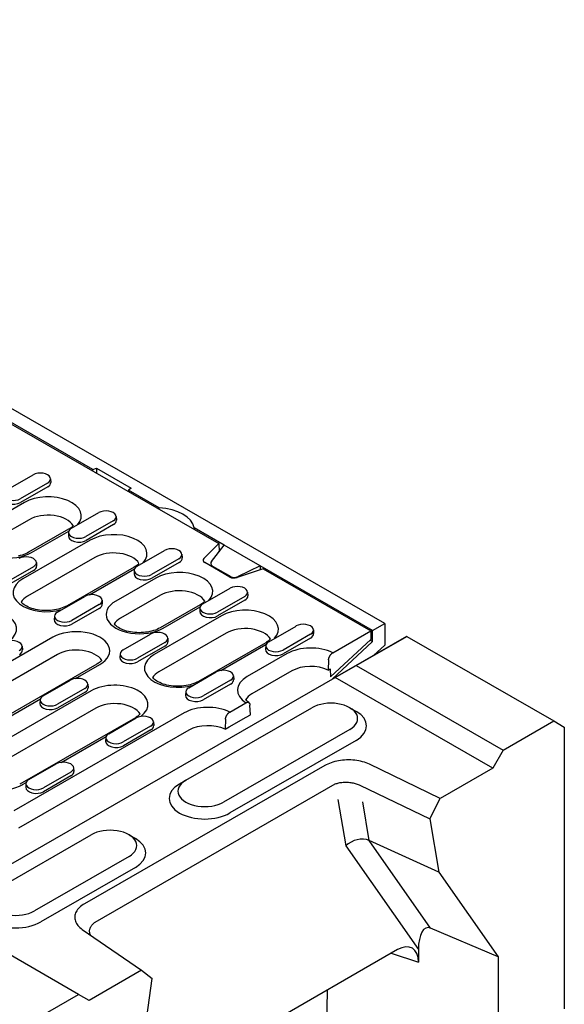
# Model space of a CAD drawing. Extents: x 126 to 2077, y 26 to 2964.
# Drawn here: x 708 to 906, y 963 to 1321 of the extents above; entities that cross this region are included whole.
import ezdxf

# ---------------------------------------------------------------- set-up
doc = ezdxf.new("R2010")
doc.units = 0
doc.header["$LTSCALE"] = 10
doc.header["$MEASUREMENT"] = 0
doc.layers.add('DUENN-18', color=94, linetype='CONTINUOUS')
doc.layers.add('SICHTBAR', color=7, linetype='CONTINUOUS')

msp = doc.modelspace()

# ---------------------------------------------------------------- linework, layer by layer
at = {"layer": 'DUENN-18'}
for p, q in [((510.38, 1285.74), (780.67, 1130.09)), ((703.34, 1149.34), (713.27, 1155.06)), ((719.57, 1153.64), (719.66, 1152.31)), ((718.49, 1152.05), (708.56, 1146.34)), ((718.55, 1150.69), (708.62, 1144.98)), ((710.08, 1145.02), (695.57, 1136.66)), ((711.77, 1138.74), (697.26, 1130.39)), ((727.2, 1135.6), (737.13, 1141.32)), ((742.36, 1138.31), (732.43, 1132.59)), ((743.44, 1139.89), (743.52, 1138.57)), ((726.13, 1135.26), (711.62, 1126.9)), ((742.42, 1136.95), (732.49, 1131.23)), ((733.95, 1131.27), (709.51, 1117.2)), ((712.7, 1126.8), (726.22, 1134.58)), ((726.12, 1134.18), (726.04, 1132.85)), ((751.07, 1121.86), (761, 1127.58)), ((775.24, 1124.67), (780.67, 1130.09)), ((778.09, 1123.6), (782.68, 1129.46)), ((780.67, 1130.09), (780.81, 1127.08)), ((735.64, 1125), (711.2, 1110.93)), ((766.22, 1124.57), (756.29, 1118.85)), ((767.3, 1126.15), (767.39, 1124.83)), ((713.34, 1121.6), (703.41, 1115.88)), ((714.42, 1123.18), (714.5, 1121.86)), ((750, 1121.52), (725.56, 1107.44)), ((733.75, 1111.43), (750.08, 1120.84)), ((749.99, 1120.43), (749.9, 1119.11)), ((766.28, 1123.21), (756.35, 1117.49)), ((784.74, 1117.9), (775.58, 1123.17)), ((778.43, 1121.87), (785.1, 1118.03)), ((796.76, 1120.83), (787.35, 1117.7)), ((795.66, 1121.99), (787.71, 1118.06)), ((795.66, 1121.99), (795.66, 1120.47)), ((796.76, 1120.83), (835.87, 1098.31)), ((713.4, 1120.24), (703.47, 1114.52)), ((757.81, 1117.53), (743.3, 1109.17)), ((774.93, 1108.12), (784.86, 1113.83)), ((722.05, 1105.15), (731.98, 1110.86)), ((759.5, 1111.26), (744.99, 1102.9)), ((790.09, 1110.82), (780.16, 1105.11)), ((791.17, 1112.41), (791.25, 1111.08)), ((737.2, 1107.86), (727.27, 1102.14)), ((737.26, 1106.5), (727.33, 1100.78)), ((738.28, 1109.44), (738.37, 1108.12)), ((773.86, 1107.77), (759.35, 1099.42)), ((760.43, 1099.31), (773.95, 1107.1)), ((773.85, 1106.69), (773.77, 1105.37)), ((790.15, 1109.47), (780.22, 1103.75)), ((720.97, 1103.72), (720.88, 1102.4)), ((781.68, 1103.79), (757.24, 1089.71)), ((798.8, 1094.37), (808.73, 1100.09)), ((720.39, 1095.98), (658.54, 1060.36)), ((745.91, 1091.41), (755.84, 1097.12)), ((783.37, 1097.52), (758.93, 1083.44)), ((762.15, 1095.7), (762.23, 1094.37)), ((813.95, 1097.08), (804.02, 1091.36)), ((814.01, 1095.72), (804.08, 1090.01)), ((815.03, 1098.66), (815.12, 1097.34)), ((822.08, 1090.36), (835.87, 1098.31)), ((835.87, 1098.31), (835.87, 1095.22)), ((836.52, 1094.49), (836.52, 1098.46)), ((709.26, 1092.73), (709.35, 1091.4)), ((761.07, 1094.11), (751.14, 1088.4)), ((761.13, 1092.75), (751.2, 1087.04)), ((797.73, 1094.03), (773.29, 1079.96)), ((781.48, 1083.95), (797.81, 1093.35)), ((797.72, 1092.95), (797.63, 1091.62)), ((835.87, 1095.22), (821.28, 1081.59)), ((835.64, 1095), (836.52, 1094.49)), ((722.08, 1089.71), (660.23, 1054.09)), ((744.83, 1089.98), (744.75, 1088.66)), ((805.54, 1090.04), (791.03, 1081.69)), ((736.44, 1086.22), (674.58, 1050.6)), ((728.59, 1080.98), (737.52, 1086.12)), ((820.55, 1087.81), (820.38, 1084.09)), ((820.38, 1084.09), (821.15, 1084.53)), ((821.15, 1084.53), (821.28, 1081.59)), ((769.78, 1077.66), (779.71, 1083.38)), ((786.01, 1081.95), (786.1, 1080.63)), ((807.23, 1083.77), (792.72, 1075.42)), ((716.89, 1074.69), (726.82, 1080.41)), ((732.05, 1077.4), (722.12, 1071.68)), ((733.13, 1078.98), (733.21, 1077.66)), ((784.93, 1080.37), (775, 1074.65)), ((784.99, 1079.01), (775.06, 1073.29)), ((734.33, 1076.52), (692.33, 1052.33)), ((732.11, 1076.04), (722.18, 1070.33)), ((768.7, 1076.24), (768.61, 1074.91)), ((675.66, 1050.5), (715.91, 1073.67)), ((736.02, 1070.25), (694.02, 1046.06)), ((715.81, 1073.27), (715.73, 1071.95)), ((784.66, 1068.81), (790.48, 1072.17)), ((792.17, 1067.85), (792.01, 1071.37)), ((768.12, 1068.49), (706.27, 1032.87)), ((750.38, 1066.76), (708.38, 1042.58)), ((740.76, 1060.95), (750.69, 1066.67)), ((784.51, 1063.43), (790.62, 1066.95)), ((790.62, 1066.95), (792.17, 1067.85)), ((755.91, 1063.66), (745.98, 1057.94)), ((756.99, 1065.24), (757.08, 1063.92)), ((783.13, 1066.26), (782.96, 1062.54)), ((782.96, 1062.54), (784.51, 1063.43)), ((769.81, 1062.22), (707.96, 1026.6)), ((723.44, 1050.52), (739.77, 1059.93)), ((739.68, 1059.52), (739.59, 1058.2)), ((755.97, 1062.3), (746.04, 1056.58)), ((711.74, 1044.24), (721.67, 1049.96)), ((726.89, 1046.95), (716.96, 1041.23)), ((726.95, 1045.59), (717.02, 1039.87)), ((727.97, 1048.53), (728.06, 1047.21)), ((709.45, 1042.47), (710.75, 1043.22)), ((710.66, 1042.81), (710.57, 1041.49))]:
    msp.add_line(p, q, dxfattribs=at)
for points in [[(727.84, 1136.61), (727.69, 1136.44), (727.49, 1136.24), (727.26, 1136.04), (727.01, 1135.84), (726.74, 1135.64), (726.45, 1135.45), (726.13, 1135.26)], [(751.7, 1122.86), (751.55, 1122.7), (751.35, 1122.5), (751.12, 1122.3), (750.88, 1122.1), (750.6, 1121.9), (750.31, 1121.71), (750, 1121.52)], [(725.56, 1107.44), (725.03, 1107.16), (724.46, 1106.9), (723.84, 1106.65), (723.19, 1106.43), (722.5, 1106.24), (721.79, 1106.07), (721.05, 1105.93), (720.29, 1105.82), (719.52, 1105.74), (718.73, 1105.7), (717.95, 1105.69), (717.16, 1105.71), (716.38, 1105.77), (715.61, 1105.85), (714.86, 1105.97), (714.12, 1106.12), (713.42, 1106.3), (712.74, 1106.5), (712.1, 1106.73), (711.5, 1106.98), (710.94, 1107.25), (710.43, 1107.54), (709.97, 1107.84), (709.56, 1108.15), (709.2, 1108.46), (708.91, 1108.77), (708.88, 1108.79)], [(775.57, 1109.12), (775.42, 1108.96), (775.21, 1108.76), (774.99, 1108.56), (774.74, 1108.36), (774.47, 1108.16), (774.18, 1107.96), (773.86, 1107.77)], [(759.35, 1099.42), (758.82, 1099.14), (758.25, 1098.87), (757.64, 1098.63), (756.98, 1098.4), (756.3, 1098.21), (755.58, 1098.04), (754.84, 1097.9), (754.08, 1097.8), (753.31, 1097.72), (752.53, 1097.68), (751.74, 1097.66), (750.95, 1097.69), (750.17, 1097.74), (749.4, 1097.83), (748.65, 1097.95), (747.92, 1098.09), (747.21, 1098.27), (746.53, 1098.47), (745.89, 1098.7), (745.29, 1098.96), (744.73, 1099.23), (744.22, 1099.51), (743.76, 1099.81), (743.35, 1100.12), (743, 1100.43), (742.7, 1100.74), (742.68, 1100.77)], [(799.43, 1095.38), (799.28, 1095.21), (799.08, 1095.01), (798.85, 1094.81), (798.61, 1094.61), (798.33, 1094.41), (798.04, 1094.22), (797.73, 1094.03)], [(738.15, 1087.57), (738, 1087.41), (737.79, 1087.21), (737.57, 1087.01), (737.32, 1086.81), (737.05, 1086.61), (736.76, 1086.41), (736.44, 1086.22)], [(773.29, 1079.96), (772.76, 1079.68), (772.19, 1079.41), (771.57, 1079.17), (770.92, 1078.94), (770.23, 1078.75), (769.52, 1078.58), (768.78, 1078.44), (768.02, 1078.34), (767.25, 1078.26), (766.46, 1078.22), (765.68, 1078.2), (764.89, 1078.23), (764.11, 1078.28), (763.34, 1078.37), (762.59, 1078.49), (761.85, 1078.63), (761.15, 1078.81), (760.47, 1079.01), (759.83, 1079.24), (759.23, 1079.5), (758.67, 1079.77), (758.16, 1080.05), (757.7, 1080.35), (757.29, 1080.66), (756.93, 1080.97), (756.64, 1081.28), (756.61, 1081.31)], [(791.61, 1072.25), (791.12, 1072.6), (790.71, 1072.96), (790.41, 1073.28)], [(752.09, 1068.11), (751.93, 1067.95), (751.73, 1067.75), (751.51, 1067.55), (751.26, 1067.35), (750.99, 1067.15), (750.69, 1066.95), (750.38, 1066.76)]]:
    msp.add_lwpolyline(points, dxfattribs=at)
at = {"layer": 'DUENN-18', "flags": 128}
for points in [[(711.62, 1126.9), (711.09, 1126.62), (710.52, 1126.36), (709.91, 1126.11), (709.25, 1125.89), (708.57, 1125.7), (707.85, 1125.53)], [(820.55, 1087.81), (820.56, 1087.92), (820.57, 1088.05), (820.59, 1088.17), (820.62, 1088.29), (820.65, 1088.42), (820.69, 1088.54), (820.73, 1088.66), (820.78, 1088.79), (820.84, 1088.91), (820.9, 1089.04), (820.96, 1089.16), (821.02, 1089.27), (821.1, 1089.38), (821.17, 1089.5), (821.26, 1089.61), (821.34, 1089.72), (821.43, 1089.82), (821.51, 1089.91), (821.6, 1090), (821.69, 1090.08), (821.79, 1090.16), (821.89, 1090.24), (821.98, 1090.3), (822.08, 1090.36)], [(790.48, 1072.17), (790.57, 1072.22), (790.67, 1072.26), (790.77, 1072.3), (790.87, 1072.33), (790.96, 1072.35), (791.05, 1072.37), (791.13, 1072.37), (791.22, 1072.37), (791.3, 1072.36), (791.38, 1072.34), (791.46, 1072.32), (791.53, 1072.29), (791.6, 1072.25), (791.66, 1072.2), (791.72, 1072.15), (791.78, 1072.08), (791.83, 1072.02), (791.87, 1071.94), (791.91, 1071.86), (791.94, 1071.78), (791.97, 1071.68), (791.99, 1071.58), (792, 1071.48), (792.01, 1071.37)], [(783.13, 1066.26), (783.14, 1066.38), (783.15, 1066.5), (783.17, 1066.62), (783.2, 1066.75), (783.23, 1066.87), (783.27, 1066.99), (783.31, 1067.11), (783.36, 1067.24), (783.42, 1067.36), (783.48, 1067.49), (783.54, 1067.61), (783.6, 1067.72), (783.68, 1067.84), (783.75, 1067.95), (783.84, 1068.06), (783.92, 1068.17), (784.01, 1068.27), (784.09, 1068.36), (784.18, 1068.45), (784.27, 1068.53), (784.37, 1068.61), (784.47, 1068.69), (784.56, 1068.76), (784.66, 1068.81)]]:
    msp.add_lwpolyline(points, dxfattribs=at)
at = {"layer": 'DUENN-18'}
for centre, major_axis, ratio, start_param, end_param in [((715.88, 1153.56), (3.7, 0), 0.575862, 5.497787, 8.63938), ((705.95, 1147.84), (-3.7, 0), 0.575862, 5.497787, 8.63938), ((715.88, 1152.23), (3.78, 0), 0.575862, 5.497787, 6.320109), ((705.95, 1146.52), (-3.78, 0), 0.575862, 6.246262, 8.63938), ((718.65, 1140.08), (12.11, 0), 0.575862, 5.801922, 8.63938), ((739.74, 1139.81), (3.7, 0), 0.575862, 5.497787, 8.63938), ((718.65, 1134.79), (9.72, 0), 0.575862, 0.331179, 2.356194), ((739.74, 1138.49), (3.78, 0), 0.575862, 5.497787, 6.320109), ((704.14, 1131.73), (-12.11, 0), 0.575862, 5.497787, 8.63938), ((729.82, 1134.1), (-3.7, 0), 0.575862, 5.497787, 8.63938), ((729.82, 1132.77), (-3.78, 0), 0.575862, 6.246262, 8.63938), ((742.51, 1126.34), (12.11, 0), 0.575862, 5.801922, 8.63938), ((763.61, 1126.07), (3.7, 0), 0.575862, 5.497787, 8.63938), ((710.72, 1123.1), (3.7, 0), 0.575862, 5.497787, 8.63938), ((742.51, 1121.04), (9.72, 0), 0.575862, 0.331179, 2.356194), ((763.61, 1124.75), (3.78, 0), 0.575862, 5.497787, 6.320109), ((777.11, 1124.05), (-2.16, 0), 0.575862, 5.759587, 7.068583), ((710.72, 1121.78), (3.78, 0), 0.575862, 5.497787, 6.320109), ((753.68, 1120.35), (-3.7, 0), 0.575862, 5.497787, 8.63938), ((779.96, 1123.06), (-2.14, -0.4), 0.665208, 5.636727, 6.945724), ((718.07, 1112.27), (-12.11, 0), 0.575862, 5.497787, 8.335245), ((753.68, 1119.03), (-3.78, 0), 0.575862, 6.246262, 8.63938), ((766.38, 1112.6), (12.11, 0), 0.575862, 5.801922, 8.63938), ((786.27, 1118.78), (-2.16, 0), 0.575862, 0.785398, 2.094395), ((786.63, 1119.22), (-2.14, -0.4), 0.665208, 0.662538, 1.971535), ((766.38, 1107.3), (9.72, 0), 0.575862, 0.331179, 2.356194), ((787.47, 1112.33), (3.7, 0), 0.575862, 5.497787, 8.63938), ((718.07, 1106.97), (-9.72, 0), 0.575862, 5.497787, 5.952006), ((734.59, 1109.36), (3.7, 0), 0.575862, 5.497787, 8.63938), ((787.47, 1111), (3.78, 0), 0.575862, 5.497787, 6.320109), ((695.16, 1099.08), (12.11, 0), 0.575862, 5.605185, 8.63938), ((734.59, 1108.04), (3.78, 0), 0.575862, 5.497787, 6.320109), ((751.87, 1104.24), (-12.11, 0), 0.575862, 5.497787, 8.63938), ((777.55, 1106.61), (-3.7, 0), 0.575862, 5.497787, 8.63938), ((790.24, 1098.86), (12.11, 0), 0.575862, 5.801922, 8.63938), ((724.66, 1103.64), (-3.7, 0), 0.575862, 5.497787, 8.63938), ((751.87, 1098.95), (-9.72, 0), 0.575862, 5.497787, 5.952006), ((777.55, 1105.29), (-3.78, 0), 0.575862, 6.246262, 8.63938), ((724.66, 1102.32), (-3.78, 0), 0.575862, 6.246262, 8.63938), ((790.24, 1093.56), (9.72, 0), 0.575862, 0.331179, 2.356194), ((811.34, 1098.59), (3.7, 0), 0.575862, 5.497787, 8.63938), ((728.96, 1091.05), (12.11, 0), 0.575862, 5.497787, 8.63938), ((758.45, 1095.62), (3.7, 0), 0.575862, 5.497787, 8.63938), ((811.34, 1097.26), (3.78, 0), 0.575862, 5.497787, 6.320109), ((705.57, 1092.65), (3.7, 0), 0.575862, 5.497787, 8.63938), ((758.45, 1094.29), (3.78, 0), 0.575862, 5.497787, 6.320109), ((801.41, 1092.87), (-3.7, 0), 0.575862, 5.497787, 8.63938), ((814.11, 1085.11), (-12.11, 0), 0.575862, 3.993931, 5.497787), ((705.57, 1091.32), (3.78, 0), 0.575862, 5.497787, 6.320109), ((728.96, 1085.75), (9.72, 0), 0.575862, 0.331179, 2.356194), ((748.53, 1089.9), (-3.7, 0), 0.575862, 5.497787, 8.63938), ((748.53, 1088.58), (-3.78, 0), 0.575862, 6.246262, 8.63938), ((765.8, 1084.78), (-12.11, 0), 0.575862, 5.497787, 8.335245), ((801.41, 1091.54), (-3.78, 0), 0.575862, 6.246262, 8.63938), ((814.11, 1079.82), (-9.72, 0), 0.575862, 4.010421, 5.497787), ((729.43, 1078.91), (3.7, 0), 0.575862, 5.497787, 8.63938), ((765.8, 1079.49), (-9.72, 0), 0.575862, 5.497787, 5.952006), ((782.32, 1081.87), (3.7, 0), 0.575862, 5.497787, 8.63938), ((799.6, 1076.76), (-12.11, 0), 0.575862, 5.497787, 7.001643), ((729.43, 1077.58), (3.78, 0), 0.575862, 5.497787, 6.320109), ((742.89, 1071.59), (12.11, 0), 0.575862, 5.605185, 8.63938), ((772.39, 1076.16), (-3.7, 0), 0.575862, 5.497787, 8.63938), ((782.32, 1080.55), (3.78, 0), 0.575862, 5.497787, 6.320109), ((719.51, 1073.19), (-3.7, 0), 0.575862, 5.497787, 8.63938), ((772.39, 1074.83), (-3.78, 0), 0.575862, 6.246262, 8.63938), ((799.6, 1071.46), (-9.72, 0), 0.575862, 5.497787, 5.952006), ((719.51, 1071.86), (-3.78, 0), 0.575862, 6.246262, 8.63938), ((742.89, 1066.29), (9.72, 0), 0.575862, 0.331179, 2.356194), ((776.69, 1063.56), (-12.11, 0), 0.575862, 3.993931, 5.497787), ((753.3, 1065.16), (3.7, 0), 0.575862, 5.497787, 8.63938), ((753.3, 1063.84), (3.78, 0), 0.575862, 5.497787, 6.320109), ((776.69, 1058.27), (-9.72, 0), 0.575862, 4.010421, 5.497787), ((743.37, 1059.45), (-3.7, 0), 0.575862, 5.497787, 8.63938), ((743.37, 1058.12), (-3.78, 0), 0.575862, 6.246262, 8.63938), ((700.89, 1047.4), (-12.11, 0), 0.575862, 5.497787, 8.63938), ((724.28, 1048.45), (3.7, 0), 0.575862, 5.497787, 8.63938), ((724.28, 1047.13), (3.78, 0), 0.575862, 5.497787, 6.320109), ((714.35, 1042.73), (-3.7, 0), 0.575862, 5.497787, 8.63938), ((714.35, 1041.41), (-3.78, 0), 0.575862, 6.246262, 8.63938)]:
    msp.add_ellipse(centre, major_axis=major_axis, ratio=ratio, start_param=start_param, end_param=end_param, dxfattribs=at)
at = {"layer": 'SICHTBAR'}
for p, q in [((841.03, 1101.05), (459.95, 1320.5)), ((734.95, 1156.95), (557.02, 1259.42)), ((734.95, 1156.95), (736.3, 1157.49)), ((734.95, 1156.42), (734.95, 1156.95)), ((736.3, 1157.49), (736.3, 1155.65)), ((736.3, 1157.49), (748.88, 1150.25)), ((748.88, 1150.25), (747.93, 1149.47)), ((759, 1143.1), (747.93, 1149.47)), ((747.93, 1149.47), (747.93, 1148.95)), ((759, 1142.57), (759, 1143.1)), ((782.68, 1129.46), (771.69, 1135.79)), ((771.69, 1135.79), (771.69, 1135.27)), ((795.66, 1121.99), (782.68, 1129.46)), ((836.52, 1098.46), (795.66, 1121.99)), ((836.52, 1098.46), (841.03, 1101.05)), ((841.03, 1101.05), (841.03, 1093.11)), ((848.89, 1096.33), (822.93, 1081.38)), ((830.63, 1085.76), (848.96, 1096.31)), ((848.96, 1096.31), (848.89, 1096.33)), ((848.96, 1096.31), (902.35, 1065.57)), ((836.52, 1094.49), (821.83, 1080.75)), ((836.84, 1089.39), (841.03, 1093.11)), ((822.93, 1081.38), (830.63, 1085.76)), ((830.63, 1085.76), (884.02, 1055.01)), ((676.3, 996.94), (822.93, 1081.38)), ((822.93, 1081.38), (822.93, 1081.38)), ((880.2, 1048.4), (822.93, 1081.38)), ((768.71, 1044.01), (814.53, 1070.4)), ((828.3, 1070.38), (830.6, 1069.05)), ((884.02, 1055.01), (902.35, 1065.57)), ((902.35, 1065.57), (906.17, 1063.35)), ((906.17, 1063.35), (906.17, 960.93)), ((828.27, 1062.48), (782.45, 1036.09)), ((830.56, 1058.51), (784.74, 1032.13)), ((884.02, 1055.01), (880.2, 1048.4)), ((819.16, 1049.34), (731.94, 999.11)), ((861.13, 1037.41), (835.38, 1049.82)), ((880.2, 1048.4), (861.13, 1037.41)), ((735.79, 992.45), (823.01, 1042.68)), ((768.68, 1043.99), (766.38, 1042.66)), ((831.94, 1042.24), (857.32, 1030)), ((823.95, 1037.03), (826.77, 1020.15)), ((835.31, 1022.09), (832.95, 1036.21)), ((857.32, 1030), (861.13, 1037.41)), ((857.32, 1030), (860.57, 1010.6)), ((699.98, 1004.43), (734.34, 1024.22)), ((748.11, 1024.2), (750.41, 1022.87)), ((826.77, 1020.15), (853.19, 982.47)), ((857.58, 990.31), (835.31, 1022.09)), ((860.57, 1010.6), (835.31, 1022.09)), ((748.09, 1016.3), (713.72, 996.51)), ((750.38, 1012.34), (716.01, 992.55)), ((860.57, 1010.6), (882.11, 979.86)), ((729.76, 966.18), (676.37, 996.92)), ((731.11, 989.77), (752.65, 974.94)), ((882.11, 979.86), (857.58, 990.31)), ((845.62, 982.44), (743.45, 923.61)), ((843.34, 981.13), (853.19, 977.93)), ((853.19, 982.47), (853.19, 977.93)), ((882.11, 979.86), (882.29, 762.19)), ((752.65, 974.94), (733.58, 963.96)), ((752.65, 974.94), (756.46, 971.92)), ((753.21, 948.78), (756.46, 971.92)), ((820.06, 967.73), (817.29, 785.67)), ((711.43, 955.62), (729.76, 966.18)), ((733.58, 963.96), (729.76, 966.18))]:
    msp.add_line(p, q, dxfattribs=at)
at = {"layer": 'SICHTBAR', "flags": 128}
for points in [[(835.38, 1049.82), (834.8, 1050.08), (834.19, 1050.32), (833.55, 1050.54), (832.89, 1050.74), (832.21, 1050.91), (831.51, 1051.06), (830.8, 1051.18), (830.08, 1051.28), (829.34, 1051.34), (828.6, 1051.39), (827.86, 1051.4), (827.12, 1051.39), (826.38, 1051.36), (825.64, 1051.29), (824.92, 1051.21), (824.2, 1051.09), (823.5, 1050.95), (822.81, 1050.79), (822.14, 1050.6), (821.5, 1050.39), (820.87, 1050.16), (820.27, 1049.91), (819.7, 1049.63), (819.16, 1049.34)], [(823.01, 1042.68), (823.31, 1042.79), (823.63, 1042.9), (823.96, 1042.99), (824.31, 1043.08), (824.67, 1043.15), (825.04, 1043.21), (825.42, 1043.26), (825.8, 1043.3), (826.2, 1043.32), (826.6, 1043.33), (827.01, 1043.33), (827.41, 1043.32), (827.82, 1043.29), (828.23, 1043.25), (828.64, 1043.2), (829.04, 1043.14), (829.44, 1043.07), (829.83, 1042.98), (830.21, 1042.88), (830.58, 1042.77), (830.94, 1042.65), (831.29, 1042.52), (831.63, 1042.38), (831.94, 1042.24)], [(731.94, 999.11), (731.43, 998.8), (730.95, 998.47), (730.51, 998.13), (730.11, 997.77), (729.75, 997.4), (729.42, 997.01), (729.14, 996.61), (728.9, 996.21), (728.7, 995.8), (728.55, 995.38), (728.44, 994.96), (728.37, 994.53), (728.36, 994.1), (728.38, 993.67), (728.46, 993.25), (728.58, 992.83), (728.74, 992.41), (728.95, 992), (729.21, 991.6), (729.51, 991.21), (729.85, 990.83), (730.23, 990.46), (730.65, 990.11), (731.11, 989.77)], [(734.14, 987.69), (734.04, 987.87), (733.95, 988.07), (733.88, 988.26), (733.83, 988.46), (733.79, 988.66), (733.76, 988.87), (733.75, 989.08), (733.76, 989.29), (733.78, 989.49), (733.82, 989.71), (733.87, 989.92), (733.93, 990.13), (734.01, 990.33), (734.11, 990.54), (734.22, 990.75), (734.34, 990.95), (734.48, 991.15), (734.63, 991.35), (734.79, 991.54), (734.97, 991.73), (735.15, 991.92), (735.35, 992.1), (735.56, 992.28), (735.79, 992.45)]]:
    msp.add_lwpolyline(points, dxfattribs=at)
at = {"layer": 'SICHTBAR'}
for centre, major_axis, ratio, start_param, end_param in [((757.71, 1135.05), (14.04, 0), 0.575862, 0.092238, 1.478558), ((821.4, 1066.44), (9.72, 0), 0.575862, 5.497787, 8.63938), ((821.4, 1063.79), (12.96, 0), 0.575862, 5.497787, 7.064731), ((775.58, 1037.4), (-12.96, 0), 0.575862, 5.50164, 8.63938), ((775.58, 1040.05), (-9.72, 0), 0.575862, 5.497787, 8.63938), ((741.21, 1020.26), (9.72, 0), 0.575862, 5.497787, 8.63938), ((741.21, 1017.61), (12.96, 0), 0.575862, 5.497787, 7.064731), ((831.36, 1017.51), (6.07, 2.48), 0.733312, 0.604513, 2.088043), ((706.85, 997.82), (-12.96, 0), 0.575862, 5.50164, 8.63938), ((706.85, 1000.47), (-9.72, 0), 0.575862, 5.497787, 8.63938), ((858.01, 979.48), (-1.59, 11), 0.414019, 6.03673, 7.52026), ((845.55, 973.44), (-5.35, -9.55), 0.572739, 2.346034, 3.906843)]:
    msp.add_ellipse(centre, major_axis=major_axis, ratio=ratio, start_param=start_param, end_param=end_param, dxfattribs=at)

doc.saveas('drawing.dxf')
